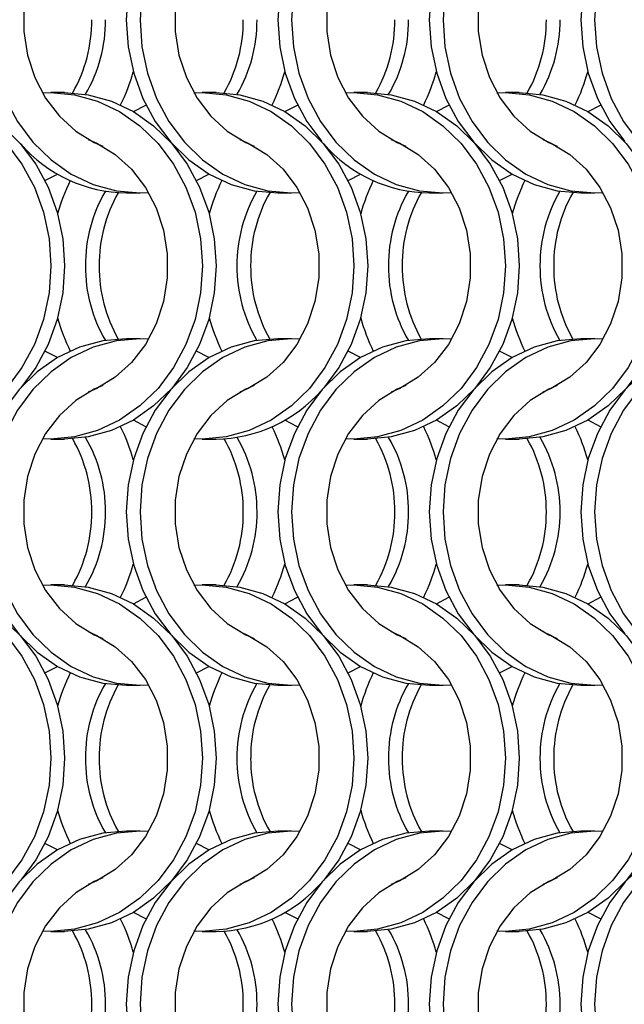
# Model space of a CAD drawing. Units: millimetres. Extents: x 82 to 3113, y 47 to 1963.
# Drawn here: x 769 to 818, y 884 to 964 of the extents above; entities that cross this region are included whole.
import ezdxf

# ---------------------------------------------------------------- set-up
doc = ezdxf.new("R2010")
doc.units = ezdxf.units.MM
doc.header["$LTSCALE"] = 7.5

msp = doc.modelspace()

# ---------------------------------------------------------------- linework, layer by layer
at = {"color": 7, "linetype": 'Continuous', "lineweight": 25}
for p, q in [((772.851, 957.814), (771.736, 957.814)), ((785.151, 957.814), (784.036, 957.814)), ((797.451, 957.814), (796.336, 957.814)), ((809.751, 957.814), (808.636, 957.814)), ((777.875, 949.664), (778.99, 949.664)), ((790.175, 949.664), (791.29, 949.664)), ((802.475, 949.664), (803.59, 949.664)), ((814.775, 949.664), (815.89, 949.664)), ((778.99, 937.814), (777.875, 937.814)), ((791.29, 937.814), (790.175, 937.814)), ((803.59, 937.814), (802.475, 937.814)), ((815.89, 937.814), (814.775, 937.814)), ((771.736, 929.664), (772.851, 929.664)), ((784.036, 929.664), (785.151, 929.664)), ((796.336, 929.664), (797.451, 929.664)), ((808.636, 929.664), (809.751, 929.664)), ((772.851, 917.814), (771.736, 917.814)), ((785.151, 917.814), (784.036, 917.814)), ((797.451, 917.814), (796.336, 917.814)), ((809.751, 917.814), (808.636, 917.814)), ((777.875, 909.664), (778.99, 909.664)), ((790.175, 909.664), (791.29, 909.664)), ((802.475, 909.664), (803.59, 909.664)), ((814.775, 909.664), (815.89, 909.664)), ((778.99, 897.814), (777.875, 897.814)), ((791.29, 897.814), (790.175, 897.814)), ((803.59, 897.814), (802.475, 897.814)), ((815.89, 897.814), (814.775, 897.814)), ((771.736, 889.664), (772.851, 889.664)), ((784.036, 889.664), (785.151, 889.664)), ((796.336, 889.664), (797.451, 889.664)), ((808.636, 889.664), (809.751, 889.664))]:
    msp.add_line(p, q, dxfattribs=at)
at = {"color": 7, "linetype": 'Continuous', "lineweight": 25, "flags": 128}
for points in [[(779.673, 977.792), (778.99, 977.814), (777.065, 977.641), (775.186, 977.125), (773.402, 976.28), (771.755, 975.126), (770.286, 973.691), (769.031, 972.012), (768.022, 970.129), (767.283, 968.088), (766.832, 965.941), (766.68, 963.739), (766.832, 961.537), (767.283, 959.389), (768.022, 957.349), (769.031, 955.466), (770.286, 953.786), (771.755, 952.352), (773.402, 951.198), (775.186, 950.353), (777.065, 949.837), (778.99, 949.664), (779.673, 949.685)], [(790.175, 977.814), (788.25, 977.641), (786.371, 977.125), (784.587, 976.28), (782.939, 975.126), (781.471, 973.691), (780.216, 972.012), (779.207, 970.129), (778.468, 968.088), (778.017, 965.941), (777.865, 963.739), (778.017, 961.537), (778.468, 959.389), (779.207, 957.349), (780.216, 955.466), (781.471, 953.786), (782.939, 952.352), (784.587, 951.198), (786.371, 950.353), (788.25, 949.837), (790.175, 949.664), (790.175, 949.664)], [(791.973, 977.792), (791.29, 977.814), (789.365, 977.641), (787.486, 977.125), (785.702, 976.28), (784.055, 975.126), (782.586, 973.691), (781.331, 972.012), (780.322, 970.129), (779.583, 968.088), (779.132, 965.941), (778.98, 963.739), (779.132, 961.537), (779.583, 959.389), (780.322, 957.349), (781.331, 955.466), (782.586, 953.786), (784.055, 952.352), (785.702, 951.198), (787.486, 950.353), (789.365, 949.837), (791.29, 949.664), (791.973, 949.685)], [(802.475, 977.814), (800.55, 977.641), (798.671, 977.125), (796.887, 976.28), (795.239, 975.126), (793.771, 973.691), (792.516, 972.012), (791.507, 970.129), (790.767, 968.088), (790.317, 965.941), (790.165, 963.739), (790.317, 961.537), (790.767, 959.389), (791.507, 957.349), (792.516, 955.466), (793.729, 953.834)], [(804.273, 977.792), (803.59, 977.814), (801.665, 977.641), (799.786, 977.125), (798.002, 976.28), (796.355, 975.126), (794.886, 973.691), (793.631, 972.012), (792.622, 970.129), (791.883, 968.088), (791.432, 965.941), (791.28, 963.739), (791.432, 961.537), (791.883, 959.389), (792.622, 957.349), (793.631, 955.466), (794.886, 953.786), (796.355, 952.352), (798.002, 951.198), (799.786, 950.353), (801.665, 949.837), (803.59, 949.664), (804.273, 949.685)], [(814.775, 977.814), (812.85, 977.641), (810.971, 977.125), (809.187, 976.28), (807.539, 975.126), (806.071, 973.691), (804.816, 972.012), (803.807, 970.129), (803.068, 968.088), (802.617, 965.941), (802.465, 963.739), (802.617, 961.537), (803.068, 959.389), (803.807, 957.349), (804.816, 955.466), (806.071, 953.786), (807.539, 952.352), (809.187, 951.198), (810.971, 950.353), (812.85, 949.837), (814.775, 949.664), (814.775, 949.664)], [(816.573, 977.792), (815.89, 977.814), (813.965, 977.641), (812.086, 977.125), (810.302, 976.28), (808.655, 975.126), (807.186, 973.691), (805.931, 972.012), (804.922, 970.129), (804.183, 968.088), (803.732, 965.941), (803.58, 963.739), (803.732, 961.537), (804.183, 959.389), (804.922, 957.349), (805.931, 955.466), (807.186, 953.786), (808.655, 952.352), (810.302, 951.198), (812.086, 950.353), (813.965, 949.837), (815.89, 949.664), (816.573, 949.685)], [(827.075, 977.814), (825.15, 977.641), (823.271, 977.125), (821.487, 976.28), (819.839, 975.126), (818.371, 973.691), (817.116, 972.012), (816.107, 970.129), (815.368, 968.088), (814.917, 965.941), (814.765, 963.739), (814.917, 961.537), (815.368, 959.389), (816.107, 957.349), (817.116, 955.466), (818.329, 953.834)], [(828.873, 977.792), (828.19, 977.814), (826.265, 977.641), (824.386, 977.125), (822.602, 976.28), (820.955, 975.126), (819.486, 973.691), (818.231, 972.012), (817.222, 970.129), (816.483, 968.088), (816.032, 965.941), (815.88, 963.739), (816.032, 961.537), (816.483, 959.389), (817.222, 957.349), (818.231, 955.466), (819.486, 953.786), (820.955, 952.352), (822.602, 951.198), (824.386, 950.353), (826.265, 949.837), (828.19, 949.664), (828.873, 949.685)], [(775.948, 974.016), (775.261, 973.716), (773.763, 972.794), (772.432, 971.581), (771.313, 970.116), (770.44, 968.446), (769.843, 966.625), (769.539, 964.711), (769.539, 962.766), (769.843, 960.852), (770.44, 959.031), (771.313, 957.361), (772.432, 955.896), (773.763, 954.684), (775.261, 953.762), (775.948, 953.462)], [(788.248, 974.016), (787.561, 973.716), (786.063, 972.794), (784.732, 971.581), (783.613, 970.116), (782.74, 968.446), (782.143, 966.625), (781.839, 964.711), (781.839, 962.766), (782.143, 960.852), (782.74, 959.031), (783.613, 957.361), (784.732, 955.896), (786.063, 954.684), (787.561, 953.762), (788.248, 953.462)], [(800.548, 974.016), (799.861, 973.716), (798.363, 972.794), (797.032, 971.581), (795.913, 970.116), (795.04, 968.446), (794.443, 966.625), (794.139, 964.711), (794.139, 962.766), (794.443, 960.852), (795.04, 959.031), (795.913, 957.361), (797.032, 955.896), (798.363, 954.684), (799.861, 953.762), (800.548, 953.462)], [(812.848, 974.016), (812.161, 973.716), (810.663, 972.794), (809.332, 971.581), (808.213, 970.116), (807.34, 968.446), (806.743, 966.625), (806.439, 964.711), (806.439, 962.766), (806.743, 960.852), (807.34, 959.031), (808.213, 957.361), (809.332, 955.896), (810.663, 954.684), (812.161, 953.762), (812.848, 953.462)], [(758.753, 957.792), (759.436, 957.814), (761.362, 957.64), (763.24, 957.125), (765.025, 956.28), (766.672, 955.126), (768.141, 953.691), (769.395, 952.012), (770.404, 950.129), (771.144, 948.088), (771.595, 945.941), (771.746, 943.739), (771.595, 941.537), (771.144, 939.389), (770.404, 937.349), (769.395, 935.466), (768.141, 933.786), (766.672, 932.352), (765.025, 931.198), (763.24, 930.353), (761.362, 929.837), (759.436, 929.664), (758.753, 929.685)], [(760.551, 957.814), (762.477, 957.64), (764.355, 957.125), (766.14, 956.28), (767.787, 955.126), (769.256, 953.691), (770.51, 952.012), (771.52, 950.129), (772.259, 948.088), (772.71, 945.941), (772.861, 943.739), (772.71, 941.537), (772.259, 939.389), (771.52, 937.349), (770.51, 935.466), (769.297, 933.834)], [(771.053, 957.792), (771.736, 957.814), (773.662, 957.64), (775.54, 957.125), (777.325, 956.28), (778.972, 955.126), (780.441, 953.691), (781.695, 952.012), (782.704, 950.129), (783.444, 948.088), (783.895, 945.941), (784.046, 943.739), (783.895, 941.537), (783.444, 939.389), (782.704, 937.349), (781.695, 935.466), (780.441, 933.786), (778.972, 932.352), (777.325, 931.198), (775.54, 930.353), (773.662, 929.837), (771.736, 929.664), (771.053, 929.685)], [(772.851, 957.814), (774.777, 957.64), (776.655, 957.125), (778.44, 956.28), (780.087, 955.126), (781.556, 953.691), (782.81, 952.012), (783.82, 950.129), (784.559, 948.088), (785.01, 945.941), (785.161, 943.739), (785.01, 941.537), (784.559, 939.389), (783.82, 937.349), (782.81, 935.466), (781.556, 933.786), (780.087, 932.352), (778.44, 931.198), (776.655, 930.353), (774.777, 929.837), (772.851, 929.664), (772.851, 929.664)], [(783.353, 957.792), (784.036, 957.814), (785.962, 957.64), (787.84, 957.125), (789.625, 956.28), (791.272, 955.126), (792.741, 953.691), (793.995, 952.012), (795.004, 950.129), (795.744, 948.088), (796.195, 945.941), (796.346, 943.739), (796.195, 941.537), (795.744, 939.389), (795.004, 937.349), (793.995, 935.466), (792.741, 933.786), (791.272, 932.352), (789.625, 931.198), (787.84, 930.353), (785.962, 929.837), (784.036, 929.664), (783.353, 929.685)], [(785.151, 957.814), (787.077, 957.64), (788.955, 957.125), (790.74, 956.28), (792.387, 955.126), (793.856, 953.691), (795.11, 952.012), (796.12, 950.129), (796.859, 948.088), (797.31, 945.941), (797.461, 943.739), (797.31, 941.537), (796.859, 939.389), (796.12, 937.349), (795.11, 935.466), (793.897, 933.834)], [(795.653, 957.792), (796.336, 957.814), (798.262, 957.64), (800.14, 957.125), (801.925, 956.28), (803.572, 955.126), (805.041, 953.691), (806.295, 952.012), (807.304, 950.129), (808.044, 948.088), (808.495, 945.941), (808.646, 943.739), (808.495, 941.537), (808.044, 939.389), (807.304, 937.349), (806.295, 935.466), (805.041, 933.786), (803.572, 932.352), (801.925, 931.198), (800.14, 930.353), (798.262, 929.837), (796.336, 929.664), (795.653, 929.685)], [(797.451, 957.814), (799.377, 957.64), (801.255, 957.125), (803.04, 956.28), (804.687, 955.126), (806.156, 953.691), (807.41, 952.012), (808.42, 950.129), (809.159, 948.088), (809.61, 945.941), (809.761, 943.739), (809.61, 941.537), (809.159, 939.389), (808.42, 937.349), (807.41, 935.466), (806.156, 933.786), (804.687, 932.352), (803.04, 931.198), (801.255, 930.353), (799.377, 929.837), (797.451, 929.664), (797.451, 929.664)], [(807.953, 957.792), (808.636, 957.814), (810.562, 957.64), (812.44, 957.125), (814.225, 956.28), (815.872, 955.126), (817.341, 953.691), (818.595, 952.012), (819.604, 950.129), (820.344, 948.088), (820.795, 945.941), (820.946, 943.739), (820.795, 941.537), (820.344, 939.389), (819.604, 937.349), (818.595, 935.466), (817.341, 933.786), (815.872, 932.352), (814.225, 931.198), (812.44, 930.353), (810.562, 929.837), (808.636, 929.664), (807.953, 929.685)], [(809.751, 957.814), (811.677, 957.64), (813.555, 957.125), (815.34, 956.28), (816.987, 955.126), (818.456, 953.691), (819.71, 952.012), (820.72, 950.129), (821.459, 948.088), (821.91, 945.941), (822.061, 943.739), (821.91, 941.537), (821.459, 939.389), (820.72, 937.349), (819.71, 935.466), (818.456, 933.786), (816.987, 932.352), (815.34, 931.198), (813.555, 930.353), (811.677, 929.837), (809.751, 929.664), (809.751, 929.664)], [(778.443, 956.278), (778.447, 956.28), (779.462, 956.806)], [(790.743, 956.278), (790.747, 956.28), (791.762, 956.806)], [(803.043, 956.278), (803.047, 956.28), (804.062, 956.806)], [(815.343, 956.278), (815.347, 956.28), (816.362, 956.806)], [(774.779, 954.016), (775.466, 953.716), (776.964, 952.794), (778.294, 951.581), (779.413, 950.116), (780.286, 948.446), (780.884, 946.625), (781.187, 944.711), (781.187, 942.766), (780.884, 940.852), (780.286, 939.031), (779.413, 937.361), (778.294, 935.896), (776.964, 934.684), (775.466, 933.762), (774.779, 933.462)], [(787.079, 954.016), (787.766, 953.716), (789.264, 952.794), (790.594, 951.581), (791.713, 950.116), (792.586, 948.446), (793.184, 946.625), (793.487, 944.711), (793.487, 942.766), (793.184, 940.852), (792.586, 939.031), (791.713, 937.361), (790.594, 935.896), (789.264, 934.684), (787.766, 933.762), (787.079, 933.462)], [(799.379, 954.016), (800.066, 953.716), (801.564, 952.794), (802.894, 951.581), (804.013, 950.116), (804.886, 948.446), (805.484, 946.625), (805.787, 944.711), (805.787, 942.766), (805.484, 940.852), (804.886, 939.031), (804.013, 937.361), (802.894, 935.896), (801.564, 934.684), (800.066, 933.762), (799.379, 933.462)], [(811.679, 954.016), (812.366, 953.716), (813.864, 952.794), (815.194, 951.581), (816.313, 950.116), (817.186, 948.446), (817.784, 946.625), (818.087, 944.711), (818.087, 942.766), (817.784, 940.852), (817.186, 939.031), (816.313, 937.361), (815.194, 935.896), (813.864, 934.684), (812.366, 933.762), (811.679, 933.462)], [(771.264, 950.671), (772.279, 951.198), (772.283, 951.2)], [(783.564, 950.671), (784.579, 951.198), (784.583, 951.2)], [(795.864, 950.671), (796.879, 951.198), (796.883, 951.2)], [(808.164, 950.671), (809.179, 951.198), (809.183, 951.2)], [(777.875, 937.814), (775.95, 937.641), (774.071, 937.125), (772.287, 936.28), (770.639, 935.126), (769.171, 933.691), (767.916, 932.012), (766.907, 930.129), (766.167, 928.088), (765.717, 925.941), (765.565, 923.739), (765.717, 921.537), (766.167, 919.389), (766.907, 917.349), (767.916, 915.466), (769.171, 913.786), (770.639, 912.352), (772.287, 911.198), (774.071, 910.353), (775.95, 909.837), (777.875, 909.664), (777.875, 909.664)], [(779.673, 937.792), (778.99, 937.814), (777.065, 937.641), (775.186, 937.125), (773.402, 936.28), (771.755, 935.126), (770.286, 933.691), (769.031, 932.012), (768.022, 930.129), (767.283, 928.088), (766.832, 925.941), (766.68, 923.739), (766.832, 921.537), (767.283, 919.389), (768.022, 917.349), (769.031, 915.466), (770.286, 913.786), (771.755, 912.352), (773.402, 911.198), (775.186, 910.353), (777.065, 909.837), (778.99, 909.664), (779.673, 909.685)], [(790.175, 937.814), (788.25, 937.641), (786.371, 937.125), (784.587, 936.28), (782.939, 935.126), (781.471, 933.691), (780.216, 932.012), (779.207, 930.129), (778.468, 928.088), (778.017, 925.941), (777.865, 923.739), (778.017, 921.537), (778.468, 919.389), (779.207, 917.349), (780.216, 915.466), (781.471, 913.786), (782.939, 912.352), (784.587, 911.198), (786.371, 910.353), (788.25, 909.837), (790.175, 909.664), (790.175, 909.664)], [(791.973, 937.792), (791.29, 937.814), (789.365, 937.641), (787.486, 937.125), (785.702, 936.28), (784.055, 935.126), (782.586, 933.691), (781.331, 932.012), (780.322, 930.129), (779.583, 928.088), (779.132, 925.941), (778.98, 923.739), (779.132, 921.537), (779.583, 919.389), (780.322, 917.349), (781.331, 915.466), (782.586, 913.786), (784.055, 912.352), (785.702, 911.198), (787.486, 910.353), (789.365, 909.837), (791.29, 909.664), (791.973, 909.685)], [(802.475, 937.814), (800.55, 937.641), (798.671, 937.125), (796.887, 936.28), (795.239, 935.126), (793.771, 933.691), (792.516, 932.012), (791.507, 930.129), (790.767, 928.088), (790.317, 925.941), (790.165, 923.739), (790.317, 921.537), (790.767, 919.389), (791.507, 917.349), (792.516, 915.466), (793.771, 913.786), (795.239, 912.352), (796.887, 911.198), (798.671, 910.353), (800.55, 909.837), (802.475, 909.664), (802.475, 909.664)], [(804.273, 937.792), (803.59, 937.814), (801.665, 937.641), (799.786, 937.125), (798.002, 936.28), (796.355, 935.126), (794.886, 933.691), (793.631, 932.012), (792.622, 930.129), (791.883, 928.088), (791.432, 925.941), (791.28, 923.739), (791.432, 921.537), (791.883, 919.389), (792.622, 917.349), (793.631, 915.466), (794.886, 913.786), (796.355, 912.352), (798.002, 911.198), (799.786, 910.353), (801.665, 909.837), (803.59, 909.664), (804.273, 909.685)], [(814.775, 937.814), (812.85, 937.641), (810.971, 937.125), (809.187, 936.28), (807.539, 935.126), (806.071, 933.691), (804.816, 932.012), (803.807, 930.129), (803.068, 928.088), (802.617, 925.941), (802.465, 923.739), (802.617, 921.537), (803.068, 919.389), (803.807, 917.349), (804.816, 915.466), (806.071, 913.786), (807.539, 912.352), (809.187, 911.198), (810.971, 910.353), (812.85, 909.837), (814.775, 909.664), (814.775, 909.664)], [(816.573, 937.792), (815.89, 937.814), (813.965, 937.641), (812.086, 937.125), (810.302, 936.28), (808.655, 935.126), (807.186, 933.691), (805.931, 932.012), (804.922, 930.129), (804.183, 928.088), (803.732, 925.941), (803.58, 923.739), (803.732, 921.537), (804.183, 919.389), (804.922, 917.349), (805.931, 915.466), (807.186, 913.786), (808.655, 912.352), (810.302, 911.198), (812.086, 910.353), (813.965, 909.837), (815.89, 909.664), (816.573, 909.685)], [(827.075, 937.814), (825.15, 937.641), (823.271, 937.125), (821.487, 936.28), (819.839, 935.126), (818.371, 933.691), (817.116, 932.012), (816.107, 930.129), (815.368, 928.088), (814.917, 925.941), (814.765, 923.739), (814.917, 921.537), (815.368, 919.389), (816.107, 917.349), (817.116, 915.466), (818.329, 913.834)], [(828.873, 937.792), (828.19, 937.814), (826.265, 937.641), (824.386, 937.125), (822.602, 936.28), (820.955, 935.126), (819.486, 933.691), (818.231, 932.012), (817.222, 930.129), (816.483, 928.088), (816.032, 925.941), (815.88, 923.739), (816.032, 921.537), (816.483, 919.389), (817.222, 917.349), (818.231, 915.466), (819.486, 913.786), (820.955, 912.352), (822.602, 911.198), (824.386, 910.353), (826.265, 909.837), (828.19, 909.664), (828.873, 909.685)], [(772.283, 936.278), (772.279, 936.28), (771.264, 936.806)], [(784.583, 936.278), (784.579, 936.28), (783.564, 936.806)], [(796.883, 936.278), (796.879, 936.28), (795.864, 936.806)], [(809.183, 936.278), (809.179, 936.28), (808.164, 936.806)], [(775.948, 934.016), (775.261, 933.716), (773.763, 932.794), (772.432, 931.581), (771.313, 930.116), (770.44, 928.446), (769.843, 926.625), (769.539, 924.711), (769.539, 922.766), (769.843, 920.852), (770.44, 919.031), (771.313, 917.361), (772.432, 915.896), (773.763, 914.684), (775.261, 913.762), (775.948, 913.462)], [(788.248, 934.016), (787.561, 933.716), (786.063, 932.794), (784.732, 931.581), (783.613, 930.116), (782.74, 928.446), (782.143, 926.625), (781.839, 924.711), (781.839, 922.766), (782.143, 920.852), (782.74, 919.031), (783.613, 917.361), (784.732, 915.896), (786.063, 914.684), (787.561, 913.762), (788.248, 913.462)], [(800.548, 934.016), (799.861, 933.716), (798.363, 932.794), (797.032, 931.581), (795.913, 930.116), (795.04, 928.446), (794.443, 926.625), (794.139, 924.711), (794.139, 922.766), (794.443, 920.852), (795.04, 919.031), (795.913, 917.361), (797.032, 915.896), (798.363, 914.684), (799.861, 913.762), (800.548, 913.462)], [(812.848, 934.016), (812.161, 933.716), (810.663, 932.794), (809.332, 931.581), (808.213, 930.116), (807.34, 928.446), (806.743, 926.625), (806.439, 924.711), (806.439, 922.766), (806.743, 920.852), (807.34, 919.031), (808.213, 917.361), (809.332, 915.896), (810.663, 914.684), (812.161, 913.762), (812.848, 913.462)], [(779.462, 930.671), (778.447, 931.198), (778.443, 931.2)], [(791.762, 930.671), (790.747, 931.198), (790.743, 931.2)], [(804.062, 930.671), (803.047, 931.198), (803.043, 931.2)], [(816.362, 930.671), (815.347, 931.198), (815.343, 931.2)], [(758.753, 917.792), (759.436, 917.814), (761.362, 917.641), (763.24, 917.125), (765.025, 916.28), (766.672, 915.126), (768.141, 913.691), (769.395, 912.012), (770.404, 910.129), (771.144, 908.088), (771.595, 905.941), (771.746, 903.739), (771.595, 901.537), (771.144, 899.389), (770.404, 897.349), (769.395, 895.466), (768.141, 893.786), (766.672, 892.352), (765.025, 891.198), (763.24, 890.353), (761.362, 889.837), (759.436, 889.664), (758.753, 889.685)], [(760.551, 917.814), (762.477, 917.641), (764.355, 917.125), (766.14, 916.28), (767.787, 915.126), (769.256, 913.691), (770.51, 912.012), (771.52, 910.129), (772.259, 908.088), (772.71, 905.941), (772.861, 903.739), (772.71, 901.537), (772.259, 899.389), (771.52, 897.349), (770.51, 895.466), (769.297, 893.834)], [(771.053, 917.792), (771.736, 917.814), (773.662, 917.641), (775.54, 917.125), (777.325, 916.28), (778.972, 915.126), (780.441, 913.691), (781.695, 912.012), (782.704, 910.129), (783.444, 908.088), (783.895, 905.941), (784.046, 903.739), (783.895, 901.537), (783.444, 899.389), (782.704, 897.349), (781.695, 895.466), (780.441, 893.786), (778.972, 892.352), (777.325, 891.198), (775.54, 890.353), (773.662, 889.837), (771.736, 889.664), (771.053, 889.685)], [(772.851, 917.814), (774.777, 917.641), (776.655, 917.125), (778.44, 916.28), (780.087, 915.126), (781.556, 913.691), (782.81, 912.012), (783.82, 910.129), (784.559, 908.088), (785.01, 905.941), (785.161, 903.739), (785.01, 901.537), (784.559, 899.389), (783.82, 897.349), (782.81, 895.466), (781.556, 893.786), (780.087, 892.352), (778.44, 891.198), (776.655, 890.353), (774.777, 889.837), (772.851, 889.664), (772.851, 889.664)], [(783.353, 917.792), (784.036, 917.814), (785.962, 917.641), (787.84, 917.125), (789.625, 916.28), (791.272, 915.126), (792.741, 913.691), (793.995, 912.012), (795.004, 910.129), (795.744, 908.088), (796.195, 905.941), (796.346, 903.739), (796.195, 901.537), (795.744, 899.389), (795.004, 897.349), (793.995, 895.466), (792.741, 893.786), (791.272, 892.352), (789.625, 891.198), (787.84, 890.353), (785.962, 889.837), (784.036, 889.664), (783.353, 889.685)], [(785.151, 917.814), (787.077, 917.641), (788.955, 917.125), (790.74, 916.28), (792.387, 915.126), (793.856, 913.691), (795.11, 912.012), (796.12, 910.129), (796.859, 908.088), (797.31, 905.941), (797.461, 903.739), (797.31, 901.537), (796.859, 899.389), (796.12, 897.349), (795.11, 895.466), (793.897, 893.834)], [(795.653, 917.792), (796.336, 917.814), (798.262, 917.641), (800.14, 917.125), (801.925, 916.28), (803.572, 915.126), (805.041, 913.691), (806.295, 912.012), (807.304, 910.129), (808.044, 908.088), (808.495, 905.941), (808.646, 903.739), (808.495, 901.537), (808.044, 899.389), (807.304, 897.349), (806.295, 895.466), (805.041, 893.786), (803.572, 892.352), (801.925, 891.198), (800.14, 890.353), (798.262, 889.837), (796.336, 889.664), (795.653, 889.685)], [(797.451, 917.814), (799.377, 917.641), (801.255, 917.125), (803.04, 916.28), (804.687, 915.126), (806.156, 913.691), (807.41, 912.012), (808.42, 910.129), (809.159, 908.088), (809.61, 905.941), (809.761, 903.739), (809.61, 901.537), (809.159, 899.389), (808.42, 897.349), (807.41, 895.466), (806.156, 893.786), (804.687, 892.352), (803.04, 891.198), (801.255, 890.353), (799.377, 889.837), (797.451, 889.664), (797.451, 889.664)], [(807.953, 917.792), (808.636, 917.814), (810.562, 917.641), (812.44, 917.125), (814.225, 916.28), (815.872, 915.126), (817.341, 913.691), (818.595, 912.012), (819.604, 910.129), (820.344, 908.088), (820.795, 905.941), (820.946, 903.739), (820.795, 901.537), (820.344, 899.389), (819.604, 897.349), (818.595, 895.466), (817.341, 893.786), (815.872, 892.352), (814.225, 891.198), (812.44, 890.353), (810.562, 889.837), (808.636, 889.664), (807.953, 889.685)], [(809.751, 917.814), (811.677, 917.641), (813.555, 917.125), (815.34, 916.28), (816.987, 915.126), (818.456, 913.691), (819.71, 912.012), (820.72, 910.129), (821.459, 908.088), (821.91, 905.941), (822.061, 903.739), (821.91, 901.537), (821.459, 899.389), (820.72, 897.349), (819.71, 895.466), (818.456, 893.786), (816.987, 892.352), (815.34, 891.198), (813.555, 890.353), (811.677, 889.837), (809.751, 889.664), (809.751, 889.664)], [(778.443, 916.278), (778.447, 916.28), (779.462, 916.806)], [(790.743, 916.278), (790.747, 916.28), (791.762, 916.806)], [(803.043, 916.278), (803.047, 916.28), (804.062, 916.806)], [(815.343, 916.278), (815.347, 916.28), (816.362, 916.806)], [(774.779, 914.016), (775.466, 913.716), (776.964, 912.794), (778.294, 911.581), (779.413, 910.116), (780.286, 908.446), (780.884, 906.625), (781.187, 904.711), (781.187, 902.766), (780.884, 900.852), (780.286, 899.031), (779.413, 897.361), (778.294, 895.896), (776.964, 894.684), (775.466, 893.762), (774.779, 893.462)], [(787.079, 914.016), (787.766, 913.716), (789.264, 912.794), (790.594, 911.581), (791.713, 910.116), (792.586, 908.446), (793.184, 906.625), (793.487, 904.711), (793.487, 902.766), (793.184, 900.852), (792.586, 899.031), (791.713, 897.361), (790.594, 895.896), (789.264, 894.684), (787.766, 893.762), (787.079, 893.462)], [(799.379, 914.016), (800.066, 913.716), (801.564, 912.794), (802.894, 911.581), (804.013, 910.116), (804.886, 908.446), (805.484, 906.625), (805.787, 904.711), (805.787, 902.766), (805.484, 900.852), (804.886, 899.031), (804.013, 897.361), (802.894, 895.896), (801.564, 894.684), (800.066, 893.762), (799.379, 893.462)], [(811.679, 914.016), (812.366, 913.716), (813.864, 912.794), (815.194, 911.581), (816.313, 910.116), (817.186, 908.446), (817.784, 906.625), (818.087, 904.711), (818.087, 902.766), (817.784, 900.852), (817.186, 899.031), (816.313, 897.361), (815.194, 895.896), (813.864, 894.684), (812.366, 893.762), (811.679, 893.462)], [(771.264, 910.671), (772.279, 911.198), (772.283, 911.2)], [(783.564, 910.671), (784.579, 911.198), (784.583, 911.2)], [(795.864, 910.671), (796.879, 911.198), (796.883, 911.2)], [(808.164, 910.671), (809.179, 911.198), (809.183, 911.2)], [(777.875, 897.814), (775.95, 897.641), (774.071, 897.125), (772.287, 896.28), (770.639, 895.126), (769.171, 893.691), (767.916, 892.012), (766.907, 890.129), (766.167, 888.088), (765.717, 885.941), (765.565, 883.739), (765.717, 881.537), (766.167, 879.389), (766.907, 877.349), (767.916, 875.466), (769.129, 873.834)], [(779.673, 897.792), (778.99, 897.814), (777.065, 897.641), (775.186, 897.125), (773.402, 896.28), (771.755, 895.126), (770.286, 893.691), (769.031, 892.012), (768.022, 890.129), (767.283, 888.088), (766.832, 885.941), (766.68, 883.739), (766.832, 881.537), (767.283, 879.389), (768.022, 877.349), (769.031, 875.466), (770.286, 873.786), (771.755, 872.352), (773.402, 871.198), (775.186, 870.353), (777.065, 869.837), (778.99, 869.664), (779.673, 869.685)], [(790.175, 897.814), (788.25, 897.641), (786.371, 897.125), (784.587, 896.28), (782.939, 895.126), (781.471, 893.691), (780.216, 892.012), (779.207, 890.129), (778.468, 888.088), (778.017, 885.941), (777.865, 883.739), (778.017, 881.537), (778.468, 879.389), (779.207, 877.349), (780.216, 875.466), (781.471, 873.786), (782.939, 872.352), (784.587, 871.198), (786.371, 870.353), (788.25, 869.837), (790.175, 869.664), (790.175, 869.664)], [(791.973, 897.792), (791.29, 897.814), (789.365, 897.641), (787.486, 897.125), (785.702, 896.28), (784.055, 895.126), (782.586, 893.691), (781.331, 892.012), (780.322, 890.129), (779.583, 888.088), (779.132, 885.941), (778.98, 883.739), (779.132, 881.537), (779.583, 879.389), (780.322, 877.349), (781.331, 875.466), (782.586, 873.786), (784.055, 872.352), (785.702, 871.198), (787.486, 870.353), (789.365, 869.837), (791.29, 869.664), (791.973, 869.685)], [(802.475, 897.814), (800.55, 897.641), (798.671, 897.125), (796.887, 896.28), (795.239, 895.126), (793.771, 893.691), (792.516, 892.012), (791.507, 890.129), (790.767, 888.088), (790.317, 885.941), (790.165, 883.739), (790.317, 881.537), (790.767, 879.389), (791.507, 877.349), (792.516, 875.466), (793.729, 873.834)], [(804.273, 897.792), (803.59, 897.814), (801.665, 897.641), (799.786, 897.125), (798.002, 896.28), (796.355, 895.126), (794.886, 893.691), (793.631, 892.012), (792.622, 890.129), (791.883, 888.088), (791.432, 885.941), (791.28, 883.739), (791.432, 881.537), (791.883, 879.389), (792.622, 877.349), (793.631, 875.466), (794.886, 873.786), (796.355, 872.352), (798.002, 871.198), (799.786, 870.353), (801.665, 869.837), (803.59, 869.664), (804.273, 869.685)], [(814.775, 897.814), (812.85, 897.641), (810.971, 897.125), (809.187, 896.28), (807.539, 895.126), (806.071, 893.691), (804.816, 892.012), (803.807, 890.129), (803.068, 888.088), (802.617, 885.941), (802.465, 883.739), (802.617, 881.537), (803.068, 879.389), (803.807, 877.349), (804.816, 875.466), (806.071, 873.786), (807.539, 872.352), (809.187, 871.198), (810.971, 870.353), (812.85, 869.837), (814.775, 869.664), (814.775, 869.664)], [(816.573, 897.792), (815.89, 897.814), (813.965, 897.641), (812.086, 897.125), (810.302, 896.28), (808.655, 895.126), (807.186, 893.691), (805.931, 892.012), (804.922, 890.129), (804.183, 888.088), (803.732, 885.941), (803.58, 883.739), (803.732, 881.537), (804.183, 879.389), (804.922, 877.349), (805.931, 875.466), (807.186, 873.786), (808.655, 872.352), (810.302, 871.198), (812.086, 870.353), (813.965, 869.837), (815.89, 869.664), (816.573, 869.685)], [(827.075, 897.814), (825.15, 897.641), (823.271, 897.125), (821.487, 896.28), (819.839, 895.126), (818.371, 893.691), (817.116, 892.012), (816.107, 890.129), (815.368, 888.088), (814.917, 885.941), (814.765, 883.739), (814.917, 881.537), (815.368, 879.389), (816.107, 877.349), (817.116, 875.466), (818.329, 873.834)], [(828.873, 897.792), (828.19, 897.814), (826.265, 897.641), (824.386, 897.125), (822.602, 896.28), (820.955, 895.126), (819.486, 893.691), (818.231, 892.012), (817.222, 890.129), (816.483, 888.088), (816.032, 885.941), (815.88, 883.739), (816.032, 881.537), (816.483, 879.389), (817.222, 877.349), (818.231, 875.466), (819.486, 873.786), (820.955, 872.352), (822.602, 871.198), (824.386, 870.353), (826.265, 869.837), (828.19, 869.664), (828.873, 869.685)], [(772.283, 896.278), (772.279, 896.28), (771.264, 896.806)], [(784.583, 896.278), (784.579, 896.28), (783.564, 896.806)], [(796.883, 896.278), (796.879, 896.28), (795.864, 896.806)], [(809.183, 896.278), (809.179, 896.28), (808.164, 896.806)], [(775.948, 894.016), (775.261, 893.716), (773.763, 892.794), (772.432, 891.581), (771.313, 890.116), (770.44, 888.446), (769.843, 886.625), (769.539, 884.711), (769.539, 882.766), (769.843, 880.852), (770.44, 879.031), (771.313, 877.361), (772.432, 875.896), (773.763, 874.684), (775.261, 873.762), (775.948, 873.462)], [(788.248, 894.016), (787.561, 893.716), (786.063, 892.794), (784.732, 891.581), (783.613, 890.116), (782.74, 888.446), (782.143, 886.625), (781.839, 884.711), (781.839, 882.766), (782.143, 880.852), (782.74, 879.031), (783.613, 877.361), (784.732, 875.896), (786.063, 874.684), (787.561, 873.762), (788.248, 873.462)], [(800.548, 894.016), (799.861, 893.716), (798.363, 892.794), (797.032, 891.581), (795.913, 890.116), (795.04, 888.446), (794.443, 886.625), (794.139, 884.711), (794.139, 882.766), (794.443, 880.852), (795.04, 879.031), (795.913, 877.361), (797.032, 875.896), (798.363, 874.684), (799.861, 873.762), (800.548, 873.462)], [(812.848, 894.016), (812.161, 893.716), (810.663, 892.794), (809.332, 891.581), (808.213, 890.116), (807.34, 888.446), (806.743, 886.625), (806.439, 884.711), (806.439, 882.766), (806.743, 880.852), (807.34, 879.031), (808.213, 877.361), (809.332, 875.896), (810.663, 874.684), (812.161, 873.762), (812.848, 873.462)], [(779.462, 890.671), (778.447, 891.198), (778.443, 891.2)], [(791.762, 890.671), (790.747, 891.198), (790.743, 891.2)], [(804.062, 890.671), (803.047, 891.198), (803.043, 891.2)], [(816.362, 890.671), (815.347, 891.198), (815.343, 891.2)]]:
    msp.add_lwpolyline(points, dxfattribs=at)
at = {"color": 7, "linetype": 'Continuous', "lineweight": 25}
for centre, radius, start, end in [((763.135, 963.677), 11.93, 330.45062, 0.29791), ((764.264, 963.675), 11.917, 329.78307, 0.30832), ((775.436, 963.677), 11.929, 330.44989, 0.29814), ((776.563, 963.675), 11.917, 329.78411, 0.30784), ((787.736, 963.677), 11.929, 330.45041, 0.29819), ((788.864, 963.675), 11.917, 329.78307, 0.30832), ((800.036, 963.677), 11.929, 330.44992, 0.29811), ((801.164, 963.675), 11.916, 329.78313, 0.30879), ((763.775, 963.535), 15.199, 333.75483, 344.65602), ((776.075, 963.536), 15.2, 333.7545, 344.65519), ((788.359, 963.542), 15.217, 333.7607, 344.64911), ((800.676, 963.535), 15.199, 333.75403, 344.65572), ((778.025, 961.22), 11.557, 220.96095, 269.26018), ((802.625, 961.22), 11.557, 220.96101, 269.26011), ((786.962, 943.938), 15.211, 153.7589, 164.65182), ((799.274, 943.933), 15.224, 153.76324, 164.64644), ((811.558, 943.939), 15.207, 153.75757, 164.65329), ((823.874, 943.933), 15.224, 153.76297, 164.64678), ((786.463, 943.803), 11.917, 149.78358, 180.30782), ((787.591, 943.801), 11.93, 150.45103, 180.2975), ((798.764, 943.803), 11.918, 149.78458, 180.30737), ((799.891, 943.801), 11.93, 150.45049, 180.29754), ((811.063, 943.803), 11.917, 149.78391, 180.30748), ((812.191, 943.801), 11.93, 150.451, 180.2976), ((823.364, 943.803), 11.918, 149.78456, 180.30736), ((824.491, 943.801), 11.93, 150.45057, 180.29749), ((786.463, 943.675), 11.917, 179.69223, 210.21625), ((787.591, 943.677), 11.929, 179.7019, 209.54956), ((798.764, 943.675), 11.918, 179.69267, 210.21524), ((799.89, 943.677), 11.929, 179.70186, 209.55011), ((811.063, 943.675), 11.917, 179.69256, 210.21591), ((812.191, 943.677), 11.929, 179.70181, 209.54959), ((823.364, 943.675), 11.918, 179.69269, 210.21526), ((824.49, 943.677), 11.929, 179.70191, 209.55003), ((786.959, 943.538), 15.208, 195.34685, 206.24203), ((799.272, 943.543), 15.221, 195.35223, 206.23769), ((811.555, 943.537), 15.204, 195.34539, 206.24336), ((823.871, 943.543), 15.221, 195.35189, 206.23796), ((785.002, 941.22), 11.557, 270.74015, 319.03858), ((763.773, 923.942), 15.201, 15.34446, 26.2443), ((776.073, 923.941), 15.202, 15.34529, 26.24463), ((788.357, 923.935), 15.219, 15.35136, 26.23843), ((800.674, 923.942), 15.201, 15.34476, 26.24509), ((763.135, 923.801), 11.93, 359.70209, 29.54938), ((764.264, 923.803), 11.917, 359.69168, 30.21693), ((775.436, 923.801), 11.929, 359.70186, 29.55011), ((776.563, 923.803), 11.917, 359.69216, 30.21589), ((787.736, 923.801), 11.929, 359.70181, 29.54959), ((788.864, 923.803), 11.917, 359.69168, 30.21693), ((800.036, 923.801), 11.929, 359.70189, 29.55008), ((801.164, 923.803), 11.916, 359.69121, 30.21687), ((763.135, 923.677), 11.93, 330.45122, 0.29732), ((764.263, 923.675), 11.917, 329.78354, 0.30786), ((775.435, 923.677), 11.93, 330.45049, 0.29754), ((776.563, 923.675), 11.918, 329.78458, 0.30737), ((787.735, 923.677), 11.93, 330.451, 0.2976), ((788.863, 923.675), 11.917, 329.78354, 0.30786), ((800.035, 923.677), 11.93, 330.45051, 0.29752), ((801.163, 923.675), 11.917, 329.78359, 0.30833), ((763.775, 923.535), 15.199, 333.75502, 344.65623), ((776.075, 923.536), 15.2, 333.75468, 344.6554), ((788.358, 923.542), 15.217, 333.76089, 344.64932), ((800.676, 923.535), 15.199, 333.75422, 344.65592), ((786.959, 903.939), 15.208, 153.75797, 164.65315), ((799.272, 903.934), 15.221, 153.76231, 164.64777), ((811.555, 903.941), 15.204, 153.75664, 164.65461), ((823.871, 903.935), 15.221, 153.76204, 164.64811), ((786.463, 903.803), 11.917, 149.78322, 180.30817), ((787.591, 903.801), 11.93, 150.45055, 180.29798), ((798.763, 903.803), 11.917, 149.78422, 180.30773), ((799.891, 903.801), 11.929, 150.45001, 180.29802), ((811.063, 903.803), 11.917, 149.78356, 180.30784), ((812.191, 903.801), 11.93, 150.45052, 180.29808), ((823.363, 903.803), 11.917, 149.78421, 180.30771), ((824.491, 903.801), 11.929, 150.45009, 180.29797), ((786.463, 903.675), 11.917, 179.69229, 210.21631), ((787.591, 903.677), 11.929, 179.70197, 209.54963), ((798.764, 903.675), 11.918, 179.69274, 210.21531), ((799.89, 903.677), 11.929, 179.70193, 209.55017), ((811.063, 903.675), 11.917, 179.69263, 210.21598), ((812.191, 903.677), 11.929, 179.70187, 209.54966), ((823.364, 903.675), 11.918, 179.69275, 210.21533), ((824.49, 903.677), 11.929, 179.70198, 209.55009), ((786.962, 903.539), 15.211, 195.34818, 206.2411), ((799.274, 903.544), 15.224, 195.35356, 206.23676), ((811.558, 903.538), 15.207, 195.34671, 206.24243), ((823.874, 903.544), 15.224, 195.35322, 206.23703), ((785.002, 901.22), 11.557, 270.74027, 319.03876), ((763.771, 883.94), 15.204, 15.34578, 26.24337), ((776.07, 883.94), 15.205, 15.34661, 26.2437), ((788.354, 883.934), 15.222, 15.35269, 26.23749), ((800.671, 883.94), 15.204, 15.34608, 26.24417), ((763.135, 883.801), 11.93, 359.70267, 29.54866), ((764.264, 883.803), 11.917, 359.69161, 30.21699), ((775.435, 883.801), 11.93, 359.70244, 29.5494), ((776.563, 883.803), 11.917, 359.6921, 30.21595), ((787.735, 883.801), 11.93, 359.70239, 29.54888), ((788.864, 883.803), 11.917, 359.69161, 30.21699), ((800.035, 883.801), 11.93, 359.70247, 29.54937), ((801.164, 883.803), 11.916, 359.69114, 30.21694), ((763.135, 883.677), 11.93, 330.45074, 0.2978), ((764.264, 883.675), 11.916, 329.78254, 0.30872), ((775.436, 883.677), 11.929, 330.45001, 0.29802), ((776.563, 883.675), 11.917, 329.78358, 0.30823), ((787.736, 883.677), 11.93, 330.45052, 0.29808), ((788.864, 883.675), 11.916, 329.78254, 0.30872), ((800.036, 883.677), 11.929, 330.45003, 0.298), ((801.164, 883.674), 11.916, 329.7826, 0.30919)]:
    msp.add_arc(centre, radius, start, end, dxfattribs=at)

doc.saveas('drawing.dxf')
